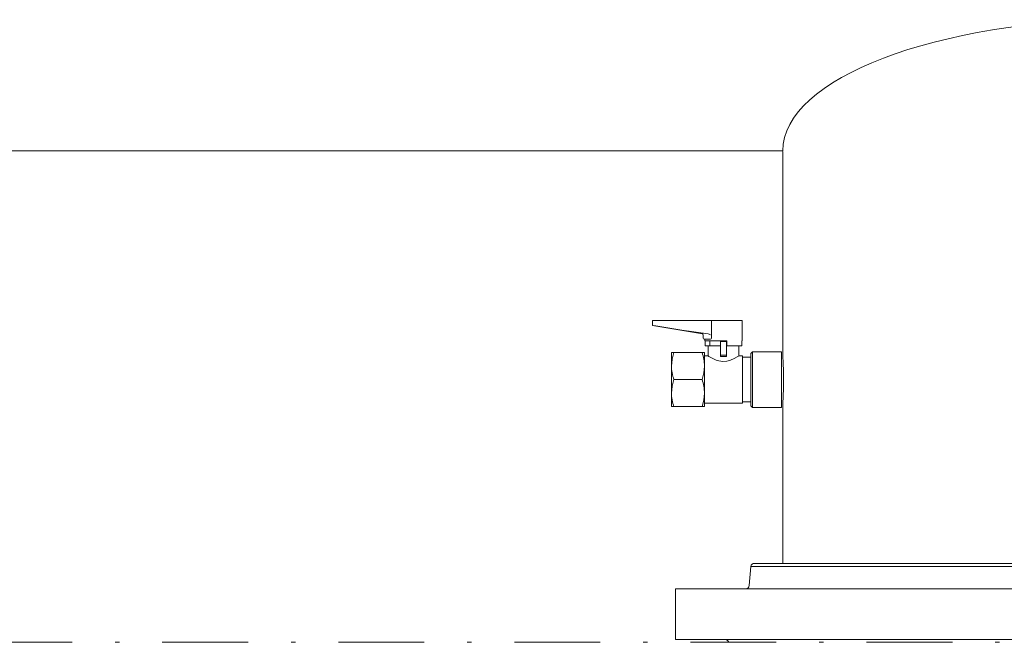
# Model space of a CAD drawing. Units: millimetres. Extents: x 527 to 844, y 482 to 719.
# Drawn here: x 718 to 741, y 602 to 617 of the extents above; entities that cross this region are included whole.
import ezdxf

# ---------------------------------------------------------------- set-up
doc = ezdxf.new("R2010")
doc.units = ezdxf.units.MM
doc.linetypes.add('DASHDOT', pattern=[1, 0.5, -0.25, 0, -0.25])
doc.linetypes.add('SLD-Solid', pattern=[0])
doc.layers.add('CENTER', color=7, linetype='Continuous')

msp = doc.modelspace()

# ---------------------------------------------------------------- linework, layer by layer
at = {"color": 7, "linetype": 'SLD-Solid', "lineweight": 20}
for p, q in [((696.44, 613.482), (735.56, 613.482)), ((735.562, 608.686), (735.562, 613.471)), ((734.612, 609.534), (732.525, 609.534)), ((732.525, 609.534), (732.525, 609.416)), ((733.904, 609.121), (733.904, 609.534)), ((734.612, 609.534), (734.612, 609.062)), ((733.69, 609.222), (732.525, 609.416)), ((732.525, 609.416), (732.544, 609.416)), ((733.21, 609.31), (732.6, 609.408)), ((733.821, 609.222), (733.21, 609.31)), ((733.706, 609.121), (733.706, 609.203)), ((733.726, 609.101), (733.88, 609.101)), ((733.745, 609.062), (733.745, 609.101)), ((733.745, 609.062), (734.257, 609.062)), ((733.753, 609.062), (733.753, 608.944)), ((734.11, 608.944), (733.753, 608.944)), ((733.824, 608.708), (733.824, 608.944)), ((733.863, 608.944), (733.863, 609.062)), ((734.11, 609.042), (734.11, 608.694)), ((734.247, 609.042), (734.11, 609.042)), ((734.247, 608.694), (734.247, 609.042)), ((734.257, 609.062), (734.257, 608.944)), ((734.604, 608.944), (734.257, 608.944)), ((734.533, 608.944), (734.533, 608.705)), ((734.604, 609.062), (734.612, 609.062)), ((734.604, 609.062), (734.604, 608.944)), ((732.968, 608.786), (733.736, 608.786)), ((732.968, 607.527), (732.968, 608.786)), ((732.983, 608.632), (732.968, 608.471)), ((733.024, 608.786), (732.983, 608.632)), ((733.736, 607.527), (733.736, 608.786)), ((733.736, 608.708), (733.824, 608.708)), ((733.824, 608.708), (733.84, 608.697)), ((733.84, 608.697), (733.885, 608.671)), ((733.885, 608.671), (733.959, 608.632)), ((733.959, 608.632), (734.011, 608.611)), ((734.011, 608.611), (734.07, 608.592)), ((734.11, 608.727), (734.247, 608.727)), ((734.26, 608.586), (734.344, 608.61)), ((734.344, 608.61), (734.429, 608.647)), ((734.429, 608.647), (734.501, 608.688)), ((734.501, 608.688), (734.53, 608.706)), ((734.529, 608.708), (734.621, 608.708)), ((734.53, 608.706), (734.529, 608.705)), ((734.621, 608.708), (734.621, 607.605)), ((734.621, 608.677), (734.818, 608.677)), ((734.818, 608.767), (734.858, 608.806)), ((734.818, 608.767), (734.818, 607.546)), ((734.858, 608.806), (735.527, 608.806)), ((734.858, 607.507), (734.858, 608.806)), ((735.527, 608.806), (735.527, 607.507)), ((735.562, 608.686), (735.562, 608.687)), ((735.562, 608.687), (735.563, 608.674)), ((735.563, 608.674), (735.565, 608.647)), ((735.565, 608.647), (735.567, 608.605)), ((733.72, 608.311), (733.736, 608.471)), ((734.07, 608.592), (734.164, 608.579)), ((734.164, 608.579), (734.26, 608.586)), ((735.567, 608.605), (735.569, 608.551)), ((735.569, 608.551), (735.572, 608.485)), ((735.572, 608.485), (735.574, 608.412)), ((735.574, 608.412), (735.576, 608.328)), ((733.024, 608.156), (732.983, 608.002)), ((733.024, 608.156), (733.679, 608.156)), ((733.679, 608.156), (733.72, 608.311)), ((735.576, 608.328), (735.578, 608.243)), ((735.578, 608.243), (735.578, 608.152)), ((735.578, 608.152), (735.578, 608.064)), ((732.983, 608.002), (732.968, 607.841)), ((735.576, 607.977), (735.574, 607.897)), ((735.578, 608.064), (735.576, 607.977)), ((733.72, 607.681), (733.736, 607.841)), ((735.567, 607.704), (735.565, 607.664)), ((735.569, 607.758), (735.567, 607.704)), ((735.572, 607.822), (735.569, 607.758)), ((735.574, 607.897), (735.572, 607.822)), ((733.736, 607.527), (732.968, 607.527)), ((733.679, 607.527), (733.72, 607.681)), ((734.621, 607.605), (733.736, 607.605)), ((734.818, 607.636), (734.621, 607.636)), ((734.858, 607.507), (734.818, 607.546)), ((735.527, 607.507), (734.858, 607.507)), ((735.563, 607.637), (735.562, 607.625)), ((735.562, 603.877), (735.562, 607.625)), ((735.565, 607.664), (735.563, 607.637))]:
    msp.add_line(p, q, dxfattribs=at)
at = {"color": 7, "linetype": 'Continuous', "lineweight": 20}
for p, q in [((734.818, 603.805), (734.779, 603.359)), ((734.818, 603.805), (752.302, 603.805)), ((734.897, 603.877), (752.224, 603.877)), ((733.06, 603.282), (754.06, 603.282)), ((754.06, 602.101), (733.06, 602.101))]:
    msp.add_line(p, q, dxfattribs=at)
at = {"color": 7, "linetype": 'SLD-Solid', "lineweight": 20}
for centre, radius, start, end in [((732.225, 607.117), 2.322, 80.6946, 82.0947), ((733.686, 609.203), 0.0197, 0, 80.5377), ((733.726, 609.121), 0.0197, 180, 270), ((733.784, 609.064), 0.162, 56.0014, 76.7338), ((733.882, 609.123), 0.0216, 265.0406, 355.0313), ((732.781, 608.463), 0.955, 0.4834, 19.7728), ((734.178, 606.142), 2.552, 88.4533, 91.5467), ((733.923, 608.479), 0.955, 180.4834, 199.7728), ((732.781, 607.833), 0.955, 0.4834, 19.7728), ((733.923, 607.85), 0.955, 180.4834, 199.7728)]:
    msp.add_arc(centre, radius, start, end, dxfattribs=at)
at = {"color": 7, "linetype": 'Continuous', "lineweight": 20}
for centre, start, end in [((734.897, 603.798), 90, 175), ((734.701, 603.365), 270, 355), ((734.223, 602.022), 11.537, 90)]:
    msp.add_arc(centre, 0.0787, start, end, dxfattribs=at)
at = {"color": 7, "lineweight": 20}
msp.add_ellipse((743.559, 613.482), major_axis=(-7.999, 0), ratio=0.382285, start_param=3.141593, end_param=6.283185, dxfattribs=at)
at = {"layer": 'CENTER', "color": 7, "lineweight": 20}
msp.add_line((733.06, 603.282), (733.06, 602.101), dxfattribs=at)
at = {"layer": 'CENTER', "color": 7, "linetype": 'DASHDOT', "lineweight": 20, "ltscale": 4}
msp.add_line((663.71, 602.038), (780.016, 602.038), dxfattribs=at)

doc.saveas('drawing.dxf')
